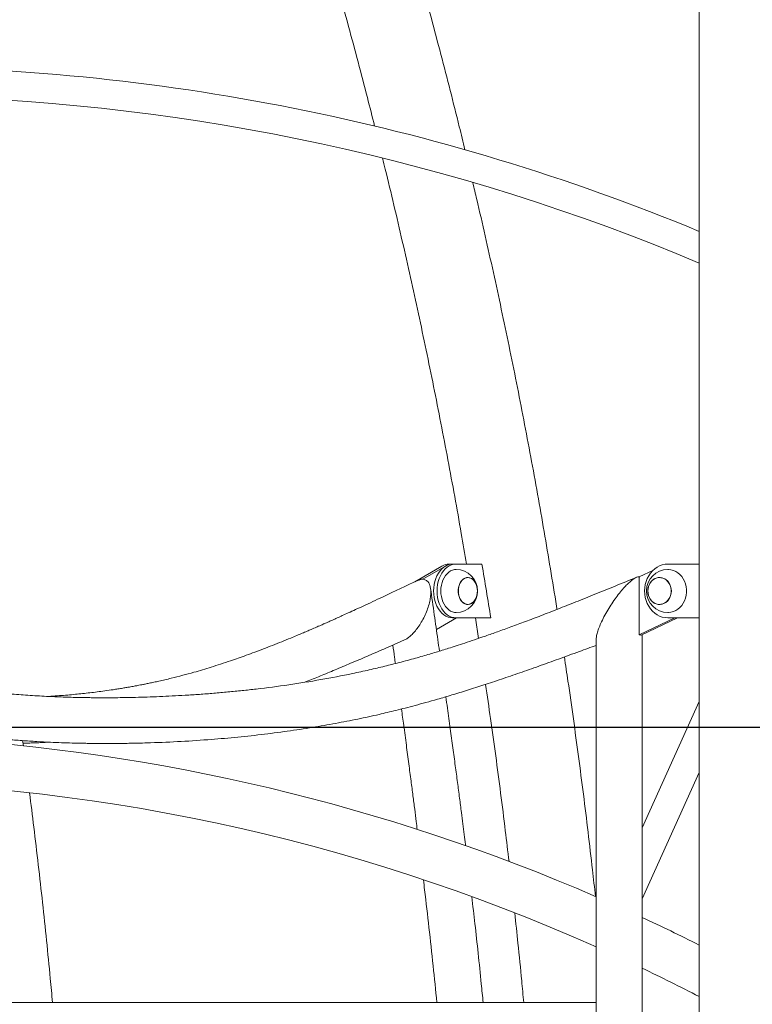
# Model space of a CAD drawing. Extents: x 0 to 98837, y -4005 to 54954.
# Drawn here: x 5249 to 5931, y 10703 to 11620 of the extents above; entities that cross this region are included whole.
import ezdxf

# ---------------------------------------------------------------- set-up
doc = ezdxf.new("R2010")
doc.units = 0
doc.header["$LTSCALE"] = 100
doc.header["$MEASUREMENT"] = 0
doc.linetypes.add('DIMENSION', pattern=[2e-15, 1e-15, 1e-15])
doc.layers.get('0').update_dxf_attribs({"linetype": 'CONTINUOUS'})
doc.layers.get('DEFPOINTS').update_dxf_attribs({"linetype": 'CONTINUOUS'})
doc.layers.add('SUNPO_0', color=7, linetype='CONTINUOUS')
doc.styles.add('STD', font='TXT', dxfattribs={"bigfont": 'BIGFONT'})
doc.dimstyles.new('ASKSTANDARD', dxfattribs={"dimscale": 20, "dimtxt": 2, "dimasz": 1.5, "dimexe": 1, "dimexo": 1, "dimgap": 1, "dimtad": 0, "dimdec": 1, "dimdsep": 46, "dimtxsty": 'STD', "dimcen": 0, "dimclrd": 3, "dimclre": 3, "dimclrt": 3, "dimadec": 0, "dimazin": 0, "dimtfac": 0.7, "dimtdec": 1, "dimtix": 1, "dimtmove": 0, "dimatfit": 3, "dimfxl": 0, "dimtvp": 1, "dimtolj": 1, "dimtzin": 0, "dimarcsym": 0})

# ---------------------------------------------------------------- blocks, each defined once
blk = doc.blocks.new('*D41')
at = {"layer": 'DEFPOINTS', "color": 0, "linetype": 'DIMENSION'}
for p in [(2535.92, 14848.25), (19726.15, 10221.47), (2535.92, 10189.04)]:
    blk.add_point(p, dxfattribs=at)
at = {"layer": 'SUNPO_0', "color": 3, "linetype": 'DIMENSION', "lineweight": -2}
for p, q in [((2535.92, 10289.04), (2535.92, 14948.25)), ((19726.15, 10321.47), (19726.15, 14948.25)), ((19576.15, 14848.25), (2685.92, 14848.25))]:
    blk.add_line(p, q, dxfattribs=at)
at = {"layer": 'SUNPO_0', "color": 3, "linetype": 'DIMENSION'}
for points in [[(2685.92, 14873.25), (2685.92, 14823.25), (2535.92, 14848.25)], [(19576.15, 14873.25), (19576.15, 14823.25), (19726.15, 14848.25)]]:
    blk.add_solid(points, dxfattribs=at)
at = {"layer": 'SUNPO_0', "color": 3, "linetype": 'DIMENSION', "insert": (11131.03, 15048.25), "char_height": 200, "attachment_point": 5, "style": 'STD'}
blk.add_mtext('\\A1;(17190)', dxfattribs=at)
blk = doc.blocks.new('_None')
blk = doc.blocks.new('*D238')
at = {"layer": 'DEFPOINTS', "color": 0, "linetype": 'DIMENSION'}
for p in [(4788.95, 10961.39), (7495.98, 10961.39), (7330.56, 9168.19)]:
    blk.add_point(p, dxfattribs=at)
at = {"layer": 'SUNPO_0', "color": 3, "linetype": 'DIMENSION', "lineweight": -2}
for p, q in [((4888.95, 10961.39), (7595.98, 10961.39)), ((7495.98, 9318.19), (7495.98, 10811.39)), ((7430.56, 9168.19), (7595.98, 9168.19))]:
    blk.add_line(p, q, dxfattribs=at)
at = {"layer": 'SUNPO_0', "color": 3, "linetype": 'DIMENSION'}
for points in [[(7470.98, 10811.39), (7520.98, 10811.39), (7495.98, 10961.39)], [(7470.98, 9318.19), (7520.98, 9318.19), (7495.98, 9168.19)]]:
    blk.add_solid(points, dxfattribs=at)
at = {"layer": 'SUNPO_0', "color": 3, "linetype": 'DIMENSION', "insert": (7295.98, 10064.79), "char_height": 200, "attachment_point": 5, "rotation": 90, "style": 'STD'}
blk.add_mtext('\\A1;H=1800', dxfattribs=at)

msp = doc.modelspace()

# ---------------------------------------------------------------- linework, layer by layer
at = {"color": 7, "linetype": 'Continuous', "lineweight": 0}
for p, q in [((5881.34, 11639.64), (5881.34, 9168.19)), ((5642.03, 11111.33), (5616.82, 11096.72)), ((5645.21, 11111.33), (5624.07, 11099.08)), ((5651.91, 11113.19), (5648.73, 11113.19)), ((5655.09, 11113.19), (5651.91, 11113.19)), ((5679.21, 11113.19), (5655.09, 11113.19)), ((5852.28, 11113.19), (5881.34, 11113.19)), ((5666.13, 11100.69), (5666.05, 11100.69)), ((5838.77, 11107.72), (5825.39, 11101.35)), ((5825.39, 11101.35), (5825.39, 11047.25)), ((5844.53, 11100.69), (5844.48, 11100.69)), ((5666.05, 11075.69), (5666.13, 11075.69)), ((5844.48, 11075.69), (5844.53, 11075.69)), ((5636.81, 11052.42), (5655.39, 11063.19)), ((5655.09, 11063.19), (5651.91, 11063.19)), ((5655.09, 11063.19), (5687.45, 11063.19)), ((5673.08, 11063.19), (5676.1, 11044.05)), ((5825.39, 11047.25), (5858.83, 11063.19)), ((5827.31, 11047.1), (5861.08, 11063.19)), ((5881.34, 11063.19), (5852.28, 11063.19)), ((5827.07, 11047.1), (5825.39, 11047.25)), ((5827.31, 11047.1), (5827.07, 11047.1)), ((5881.34, 10985.38), (5828.25, 10867.73)), ((5252.47, 10943.91), (5251.78, 10948.9)), ((5828.25, 10801.6), (5881.34, 10919.25))]:
    msp.add_line(p, q, dxfattribs=at)
at = {"color": 7, "linetype": 'Continuous', "lineweight": 0, "flags": 128}
for points in [[(5651.91, 11113.19), (5649.78, 11113.01), (5647.68, 11112.47), (5645.64, 11111.57), (5643.7, 11110.33), (5641.87, 11108.77), (5640.19, 11106.91), (5638.68, 11104.77), (5637.36, 11102.39), (5636.26, 11099.81), (5635.38, 11097.06), (5634.75, 11094.18), (5634.36, 11091.21), (5634.23, 11088.19), (5634.36, 11085.18), (5634.75, 11082.21), (5635.38, 11079.33), (5636.26, 11076.57), (5637.36, 11073.99), (5638.68, 11071.61), (5640.19, 11069.48), (5641.87, 11067.62), (5643.7, 11066.06), (5645.64, 11064.82), (5647.68, 11063.92), (5649.78, 11063.38), (5651.91, 11063.19)], [(5655.09, 11113.19), (5652.96, 11113.01), (5650.86, 11112.47), (5648.83, 11111.57), (5646.88, 11110.33), (5645.05, 11108.77), (5643.37, 11106.91), (5641.86, 11104.77), (5640.55, 11102.39), (5639.44, 11099.81), (5638.57, 11097.06), (5637.93, 11094.18), (5637.55, 11091.21), (5637.42, 11088.19), (5637.55, 11085.18), (5637.93, 11082.21), (5638.57, 11079.33), (5639.44, 11076.57), (5640.55, 11073.99), (5641.86, 11071.61), (5643.37, 11069.48), (5645.05, 11067.62), (5646.88, 11066.06), (5648.83, 11064.82), (5650.86, 11063.92), (5652.96, 11063.38), (5655.09, 11063.19)], [(5852.28, 11063.19), (5849.67, 11063.38), (5847.1, 11063.92), (5844.61, 11064.82), (5842.22, 11066.06), (5839.98, 11067.62), (5837.93, 11069.48), (5836.08, 11071.61), (5834.47, 11073.99), (5833.11, 11076.57), (5832.04, 11079.33), (5831.26, 11082.21), (5830.79, 11085.18), (5830.63, 11088.19), (5830.79, 11091.21), (5831.26, 11094.18), (5832.04, 11097.06), (5833.11, 11099.81), (5834.47, 11102.39), (5836.08, 11104.77), (5837.93, 11106.91), (5839.98, 11108.77), (5842.22, 11110.33), (5844.61, 11111.57), (5847.1, 11112.47), (5849.67, 11113.01), (5852.28, 11113.19)], [(5640.95, 11088.19), (5641.08, 11090.86), (5641.45, 11093.48), (5642.07, 11096), (5642.93, 11098.39), (5644, 11100.59), (5645.26, 11102.57), (5646.71, 11104.29), (5648.3, 11105.73), (5650.01, 11106.86), (5651.82, 11107.65), (5653.68, 11108.09), (5655.09, 11108.19)], [(5674.99, 11088.19), (5674.86, 11090.33), (5674.48, 11092.4), (5673.86, 11094.36), (5673.01, 11096.13), (5671.96, 11097.68), (5670.74, 11098.96), (5669.39, 11099.92), (5667.94, 11100.55), (5666.43, 11100.82), (5664.92, 11100.73), (5663.44, 11100.28), (5662.03, 11099.48), (5660.74, 11098.35), (5659.6, 11096.94), (5658.65, 11095.27), (5657.91, 11093.4), (5657.41, 11091.38), (5657.15, 11089.26), (5657.15, 11087.12), (5657.41, 11085.01), (5657.91, 11082.99), (5658.65, 11081.12), (5659.6, 11079.45), (5660.74, 11078.03), (5662.03, 11076.91), (5663.44, 11076.11), (5664.92, 11075.66), (5666.43, 11075.57), (5667.94, 11075.84), (5669.39, 11076.47), (5670.74, 11077.43), (5671.96, 11078.7), (5673.01, 11080.25), (5673.86, 11082.03), (5674.48, 11083.98), (5674.86, 11086.06), (5674.99, 11088.19)], [(5666.05, 11100.69), (5664.93, 11100.59), (5663.47, 11100.14), (5662.08, 11099.35), (5660.8, 11098.24), (5659.67, 11096.84), (5658.73, 11095.19), (5658, 11093.34), (5657.5, 11091.34), (5657.25, 11089.25), (5657.25, 11087.13), (5657.5, 11085.04), (5658, 11083.04), (5658.73, 11081.19), (5659.67, 11079.54), (5660.8, 11078.14), (5662.08, 11077.03), (5663.47, 11076.24), (5664.93, 11075.79), (5666.05, 11075.69)], [(5657.3, 11088.19), (5657.42, 11090.31), (5657.8, 11092.36), (5658.42, 11094.29), (5659.26, 11096.05), (5660.29, 11097.58), (5661.5, 11098.84), (5662.84, 11099.79), (5664.27, 11100.41), (5665.76, 11100.68), (5667.26, 11100.59), (5668.72, 11100.14), (5670.11, 11099.35), (5671.39, 11098.24), (5672.52, 11096.84), (5673.46, 11095.19), (5674.19, 11093.34), (5674.69, 11091.34), (5674.94, 11089.25), (5674.94, 11087.13), (5674.69, 11085.04), (5674.19, 11083.04), (5673.46, 11081.19), (5672.52, 11079.54), (5671.39, 11078.14), (5670.11, 11077.03), (5668.72, 11076.24), (5667.26, 11075.79), (5665.76, 11075.7), (5664.27, 11075.97), (5662.84, 11076.59), (5661.5, 11077.55), (5660.29, 11078.81), (5659.26, 11080.34), (5658.42, 11082.1), (5657.8, 11084.03), (5657.42, 11086.08), (5657.3, 11088.19)], [(5855.48, 11088.19), (5855.32, 11090.33), (5854.85, 11092.4), (5854.09, 11094.36), (5853.05, 11096.13), (5851.77, 11097.68), (5850.27, 11098.96), (5848.61, 11099.92), (5846.84, 11100.55), (5845, 11100.82), (5843.14, 11100.73), (5841.33, 11100.28), (5839.61, 11099.48), (5838.02, 11098.35), (5836.63, 11096.94), (5835.46, 11095.27), (5834.56, 11093.4), (5833.94, 11091.38), (5833.63, 11089.26), (5833.63, 11087.12), (5833.94, 11085.01), (5834.56, 11082.99), (5835.46, 11081.12), (5836.63, 11079.45), (5838.02, 11078.03), (5839.61, 11076.91), (5841.33, 11076.11), (5843.14, 11075.66), (5845, 11075.57), (5846.84, 11075.84), (5848.61, 11076.47), (5850.27, 11077.43), (5851.77, 11078.7), (5853.05, 11080.25), (5854.09, 11082.03), (5854.85, 11083.98), (5855.32, 11086.06), (5855.48, 11088.19)], [(5833.65, 11088.19), (5833.81, 11090.31), (5834.27, 11092.36), (5835.03, 11094.29), (5836.05, 11096.05), (5837.33, 11097.58), (5838.8, 11098.84), (5840.44, 11099.79), (5842.2, 11100.41), (5844.02, 11100.68), (5845.85, 11100.59), (5847.65, 11100.14), (5849.35, 11099.35), (5850.91, 11098.24), (5852.29, 11096.84), (5853.45, 11095.19), (5854.34, 11093.34), (5854.95, 11091.34), (5855.26, 11089.25), (5855.26, 11087.13), (5854.95, 11085.04), (5854.34, 11083.04), (5853.45, 11081.19), (5852.29, 11079.54), (5850.91, 11078.14), (5849.35, 11077.03), (5847.65, 11076.24), (5845.85, 11075.79), (5844.02, 11075.7), (5842.2, 11075.97), (5840.44, 11076.59), (5838.8, 11077.55), (5837.33, 11078.81), (5836.05, 11080.34), (5835.03, 11082.1), (5834.27, 11084.03), (5833.81, 11086.08), (5833.65, 11088.19)], [(5855.36, 11088.19), (5855.2, 11090.31), (5854.74, 11092.36), (5853.98, 11094.29), (5852.96, 11096.05), (5851.69, 11097.58), (5850.21, 11098.84), (5848.57, 11099.79), (5846.81, 11100.41), (5844.99, 11100.68), (5844.53, 11100.69)], [(5852.28, 11108.19), (5852.86, 11108.18), (5855.16, 11107.91), (5857.42, 11107.29), (5859.57, 11106.33), (5861.6, 11105.05), (5863.47, 11103.47), (5865.13, 11101.61), (5866.56, 11099.51), (5867.74, 11097.21), (5868.65, 11094.75), (5869.26, 11092.18), (5869.57, 11089.53), (5869.57, 11086.86), (5869.26, 11084.21), (5868.65, 11081.63), (5867.74, 11079.17), (5866.56, 11076.87), (5865.13, 11074.78), (5863.47, 11072.92), (5861.6, 11071.34), (5859.57, 11070.05), (5857.42, 11069.09), (5855.16, 11068.47), (5852.86, 11068.2), (5852.28, 11068.19)], [(5655.09, 11068.19), (5653.68, 11068.29), (5651.82, 11068.74), (5650.01, 11069.53), (5648.3, 11070.65), (5646.71, 11072.09), (5645.26, 11073.82), (5644, 11075.8), (5642.93, 11078), (5642.07, 11080.39), (5641.45, 11082.91), (5641.08, 11085.53), (5640.95, 11088.19)], [(5844.53, 11075.69), (5844.99, 11075.7), (5846.81, 11075.97), (5848.57, 11076.59), (5850.21, 11077.55), (5851.69, 11078.81), (5852.96, 11080.34), (5853.98, 11082.1), (5854.74, 11084.03), (5855.2, 11086.08), (5855.36, 11088.19)]]:
    msp.add_lwpolyline(points, dxfattribs=at)
at = {"color": 7, "linetype": 'Continuous', "lineweight": 0}
for centre, radius, start, end in [((5110.35, 9562.79), 2013.6, 67.48728, 90), ((5110.35, 9562.79), 1986.4, 67.16172, 88.45471), ((5648.8, 11099.96), 13.23, 90.32166, 120.79801), ((5651.99, 11099.96), 13.23, 90.32166, 120.79801), ((366.87, 10212.19), 5388.21, 9.08718, 9.62603), ((5655.09, 11088.19), 20, 0, 90), ((5852.28, 11088.19), 20, 90, 270), ((5655.09, 11088.19), 20, 270, 0), ((5060.35, 9132.79), 1821.37, 66.53559, 86.73949), ((5060.35, 9132.79), 1778.63, 65.93734, 90), ((5060.35, 9132.79), 1821.37, 63.20804, 65.06348), ((5060.35, 9132.79), 1778.63, 62.51082, 64.42127)]:
    msp.add_arc(centre, radius, start, end, dxfattribs=at)
for points, knots in [([(5306.55, 12313.19), (5307.42, 12311.26), (5312.77, 12299.4), (5322.41, 12277.45), (5335.46, 12247.34), (5348.31, 12217.05), (5360.97, 12186.61), (5373.44, 12156), (5385.71, 12125.24), (5397.79, 12094.32), (5409.68, 12063.25), (5421.37, 12032.03), (5432.86, 12000.66), (5444.16, 11969.15), (5455.26, 11937.5), (5466.16, 11905.71), (5476.85, 11873.77), (5487.35, 11841.71), (5497.65, 11809.51), (5507.74, 11777.19), (5517.63, 11744.73), (5527.31, 11712.15), (5536.79, 11679.46), (5546.07, 11646.64), (5555.14, 11613.7), (5563.99, 11580.65), (5572.08, 11549.71), (5577.13, 11529.73), (5579.37, 11520.85)], [0, 0, 0, 0, 0.007801, 0.047806, 0.087812, 0.127817, 0.167823, 0.207829, 0.247835, 0.287841, 0.327847, 0.367854, 0.40786, 0.447867, 0.487874, 0.527881, 0.567889, 0.607896, 0.647904, 0.687912, 0.727921, 0.767929, 0.807938, 0.847947, 0.887956, 0.927966, 0.967975, 1, 1, 1, 1]), ([(5663.38, 11498.95), (5661.64, 11506.1), (5657.16, 11524.53), (5649.71, 11554.11), (5641.04, 11587.69), (5632.16, 11621.15), (5623.07, 11654.51), (5613.77, 11687.75), (5604.26, 11720.87), (5594.54, 11753.88), (5584.61, 11786.76), (5574.48, 11819.52), (5564.15, 11852.15), (5553.61, 11884.65), (5542.86, 11917.02), (5531.92, 11949.25), (5520.77, 11981.35), (5509.42, 12013.31), (5497.86, 12045.12), (5486.11, 12076.79), (5474.16, 12108.31), (5462.02, 12139.68), (5449.67, 12170.9), (5437.13, 12201.97), (5424.39, 12232.87), (5413.57, 12258.68), (5406.93, 12274.12), (5404.66, 12279.38)], [0, 0, 0, 0, 0.026302, 0.0677047, 0.1091076, 0.1505108, 0.1919141, 0.2333178, 0.2747217, 0.3161258, 0.3575302, 0.3989348, 0.4403397, 0.4817448, 0.5231502, 0.5645558, 0.6059616, 0.6473676, 0.6887739, 0.7301804, 0.7715871, 0.812994, 0.8544011, 0.8958084, 0.9372159, 0.9786235, 1, 1, 1, 1]), ([(5586.76, 11491.07), (5587.61, 11487.66), (5591.2, 11473.12), (5597.34, 11447.37), (5605.16, 11413.79), (5612.76, 11380.12), (5620.15, 11346.34), (5627.32, 11312.48), (5634.29, 11278.53), (5641.03, 11244.49), (5647.57, 11210.36), (5653.89, 11176.15), (5659.67, 11143.77), (5663.24, 11122.75), (5664.87, 11113.19)], [0, 0, 0, 0, 0.027528, 0.117286, 0.207044, 0.296803, 0.386562, 0.476322, 0.566082, 0.655843, 0.745604, 0.835365, 0.925127, 1, 1, 1, 1]), ([(5749.1, 11071.06), (5748.94, 11072.06), (5746.98, 11084.69), (5742.99, 11108.89), (5737.13, 11143.65), (5731.03, 11178.32), (5724.71, 11212.93), (5718.18, 11247.45), (5711.43, 11281.89), (5704.47, 11316.24), (5697.29, 11350.51), (5689.89, 11384.68), (5682.27, 11418.76), (5675.88, 11446.7), (5671.94, 11463.24), (5670.69, 11468.48)], [0, 0, 0, 0, 0.007426, 0.094001, 0.180576, 0.267151, 0.353727, 0.440304, 0.526881, 0.613458, 0.700036, 0.786614, 0.873193, 0.959772, 1, 1, 1, 1]), ([(5823.21, 11100.94), (5816.56, 11098.22), (5803.61, 11092.93), (5784.73, 11085.25), (5766.93, 11078.1), (5750.21, 11071.47), (5734.57, 11065.39), (5720.02, 11059.85), (5706.55, 11054.84), (5694.16, 11050.35), (5682.86, 11046.36), (5672.65, 11042.85), (5663.53, 11039.79), (5655.49, 11037.16), (5648.55, 11034.95), (5642.33, 11033.01), (5636.47, 11031.21), (5630.42, 11029.4), (5624.03, 11027.53), (5617.16, 11025.58), (5609.8, 11023.56), (5600.31, 11021.03), (5588.44, 11018.04), (5573.95, 11014.62), (5554.12, 11010.3), (5529.18, 11005.51), (5499.35, 11000.72), (5474.92, 10997.53), (5456.05, 10995.44), (5442.86, 10994.14), (5429.58, 10992.98), (5416.33, 10991.97), (5403.39, 10991.13), (5391.06, 10990.44), (5379.19, 10989.89), (5367.85, 10989.46), (5357.08, 10989.15), (5347.29, 10988.96), (5338.44, 10988.84), (5331.36, 10988.81), (5325.81, 10988.81), (5321.41, 10988.82), (5316.72, 10988.86), (5311.4, 10988.92), (5305.34, 10989.02), (5298.56, 10989.18), (5291.27, 10989.39), (5283.72, 10989.66), (5272.84, 10990.13), (5258.9, 10990.9), (5242.07, 10992.11), (5226.15, 10993.52), (5210.65, 10995.14), (5195.1, 10997.02), (5178.75, 10999.28), (5161.62, 11001.96), (5143.71, 11005.14), (5127.44, 11008.37), (5113.24, 11011.46), (5101.58, 11014.18), (5090.56, 11016.89), (5080.21, 11019.56), (5070.55, 11022.16), (5062.14, 11024.5), (5054.9, 11026.57), (5048.74, 11028.37), (5042.99, 11030.09), (5037.67, 11031.7), (5032.62, 11033.26), (5027.39, 11034.88), (5021.49, 11036.75), (5014.55, 11038.99), (5006.52, 11041.62), (4997.38, 11044.67), (4987.16, 11048.15), (4975.85, 11052.09), (4963.44, 11056.5), (4949.94, 11061.39), (4935.36, 11066.78), (4919.69, 11072.66), (4902.92, 11079.05), (4885.08, 11085.94), (4866.14, 11093.31), (4853.15, 11098.39), (4846.47, 11101)], [0, 0, 0, 0, 0.021101, 0.041043, 0.059821, 0.077429, 0.093866, 0.109134, 0.123234, 0.136171, 0.147948, 0.158571, 0.168044, 0.176372, 0.183561, 0.189612, 0.195654, 0.201755, 0.208344, 0.215418, 0.222977, 0.231018, 0.244626, 0.259417, 0.275389, 0.305145, 0.335234, 0.365676, 0.378835, 0.392064, 0.405363, 0.418733, 0.431862, 0.444191, 0.45571, 0.467445, 0.478201, 0.487977, 0.496773, 0.504729, 0.509189, 0.513388, 0.517922, 0.523238, 0.529336, 0.536088, 0.543574, 0.551212, 0.55874, 0.576214, 0.593059, 0.609292, 0.624102, 0.639731, 0.656183, 0.673465, 0.691583, 0.710545, 0.722977, 0.734925, 0.746198, 0.756794, 0.76671, 0.775944, 0.782719, 0.789069, 0.794995, 0.800495, 0.805568, 0.810649, 0.816693, 0.823876, 0.832201, 0.841671, 0.85229, 0.864062, 0.876989, 0.891075, 0.906323, 0.922734, 0.94031, 0.959048, 0.978946, 1, 1, 1, 1]), ([(5785.59, 11043.1), (5785.61, 11043.78), (5785.64, 11045.46), (5786.4, 11048.81), (5787.8, 11053.16), (5789.93, 11058.32), (5792.75, 11064.09), (5796.16, 11070.19), (5799.98, 11076.3), (5803.99, 11082.07), (5807.96, 11087.23), (5811.71, 11091.59), (5815.09, 11095.07), (5818.04, 11097.7), (5820.51, 11099.54), (5822.53, 11100.7), (5824.14, 11101.31), (5825.37, 11101.5), (5825.99, 11101.37), (5826.27, 11101.31)], [0, 0, 0, 0, 0.040148, 0.098613, 0.166865, 0.244322, 0.329029, 0.417751, 0.506474, 0.591181, 0.668638, 0.736889, 0.795354, 0.844588, 0.885873, 0.920797, 0.950912, 0.977522, 1, 1, 1, 1]), ([(5617.61, 11097.18), (5614.24, 11095.58), (5607.28, 11092.27), (5596.99, 11087.41), (5587.02, 11082.7), (5577.84, 11078.4), (5569.45, 11074.5), (5561.86, 11070.99), (5555.22, 11067.95), (5549.49, 11065.35), (5544.62, 11063.15), (5540.42, 11061.27), (5536.85, 11059.68), (5533.89, 11058.36), (5531.49, 11057.31), (5529.66, 11056.5), (5528.19, 11055.86), (5526.74, 11055.22), (5524.97, 11054.45), (5522.74, 11053.48), (5519.84, 11052.23), (5516.21, 11050.67), (5511.8, 11048.8), (5506.75, 11046.67), (5500.38, 11044.02), (5492.79, 11040.92), (5484.3, 11037.53), (5475.9, 11034.27), (5467.82, 11031.22), (5460.05, 11028.36), (5452.59, 11025.7), (5444.62, 11022.95), (5436.23, 11020.15), (5427.52, 11017.37), (5419.21, 11014.84), (5410.38, 11012.27), (5400.63, 11009.6), (5389.77, 11006.84), (5380.8, 11004.75), (5374.01, 11003.26), (5369.79, 11002.37), (5366.05, 11001.6), (5362.86, 11000.97), (5360.23, 11000.46), (5358.18, 11000.07), (5356.35, 10999.73), (5354.37, 10999.37), (5351.8, 10998.91), (5348.57, 10998.35), (5344.72, 10997.7), (5340.46, 10997.01), (5334.92, 10996.15), (5328.47, 10995.22), (5321.28, 10994.26), (5314.37, 10993.42), (5307.63, 10992.68), (5300.71, 10991.98), (5293.55, 10991.33), (5285.87, 10990.73), (5279.68, 10990.3), (5276.06, 10990.1), (5275.16, 10990.05)], [0, 0, 0, 0, 0.02997, 0.061873, 0.091415, 0.118595, 0.143412, 0.165868, 0.185966, 0.202318, 0.216692, 0.229089, 0.23955, 0.248301, 0.255379, 0.260787, 0.264538, 0.268412, 0.273657, 0.280272, 0.288256, 0.299422, 0.312486, 0.327447, 0.344301, 0.369009, 0.394682, 0.419397, 0.443158, 0.465965, 0.487821, 0.508729, 0.535933, 0.561355, 0.585012, 0.608569, 0.638497, 0.669998, 0.703072, 0.716465, 0.728866, 0.739664, 0.748859, 0.756451, 0.762442, 0.766611, 0.772204, 0.779688, 0.789064, 0.80033, 0.813301, 0.82621, 0.848587, 0.869297, 0.888338, 0.907953, 0.926836, 0.947178, 0.969007, 0.992321, 1, 1, 1, 1]), ([(5622.21, 11098.93), (5622.77, 11099.01), (5623.89, 11099.17), (5625.49, 11098.98), (5627.04, 11098.43), (5628.52, 11097.36), (5629.84, 11095.67), (5630.9, 11093.24), (5631.56, 11090.02), (5631.7, 11085.98), (5631.21, 11081.2), (5630.05, 11075.85), (5628.22, 11070.19), (5625.8, 11064.53), (5622.94, 11059.18), (5619.84, 11054.4), (5616.66, 11050.37), (5613.58, 11047.14), (5610.7, 11044.73), (5608.35, 11043.15), (5606.99, 11042.56), (5606.49, 11042.34)], [0, 0, 0, 0, 0.027752, 0.05505, 0.08567, 0.120561, 0.160853, 0.207714, 0.262099, 0.324412, 0.394164, 0.469772, 0.548622, 0.627473, 0.703081, 0.772833, 0.835145, 0.889531, 0.936392, 0.976683, 1, 1, 1, 1]), ([(5622.21, 11098.93), (5621.28, 11098.58), (5619.41, 11097.87), (5617.69, 11097.11), (5616.82, 11096.72)], [0, 0, 0, 0, 0.495781, 1, 1, 1, 1]), ([(5639.67, 11032.2), (5639.17, 11035.72), (5637.58, 11047.03), (5634.81, 11066.49), (5632.54, 11082.42), (5631.38, 11090.57)], [0, 0, 0, 0, 0.181078, 0.581286, 1, 1, 1, 1]), ([(5828.25, 10213.19), (5828.25, 10218.96), (5828.25, 10244.76), (5828.25, 10290.6), (5828.25, 10350.72), (5828.25, 10410.84), (5828.25, 10470.96), (5828.25, 10531.08), (5828.25, 10591.32), (5828.25, 10637.32), (5828.25, 10669.11), (5828.25, 10686.63), (5828.25, 10704.31), (5828.25, 10722.12), (5828.25, 10739.78), (5828.25, 10756.97), (5828.25, 10773.92), (5828.25, 10790.53), (5828.25, 10806.73), (5828.25, 10822.18), (5828.25, 10837.44), (5828.25, 10852.69), (5828.25, 10868.26), (5828.25, 10884.11), (5828.25, 10898.43), (5828.25, 10911.49), (5828.25, 10923.52), (5828.25, 10936.93), (5828.25, 10951.13), (5828.25, 10966.02), (5828.25, 10981.51), (5828.25, 10998.11), (5828.25, 11015.81), (5828.25, 11032.41), (5828.25, 11043.11), (5828.25, 11047.54)], [0, 0, 0, 0, 0.020723, 0.092777, 0.164831, 0.236886, 0.30894, 0.380994, 0.453049, 0.525562, 0.546369, 0.567369, 0.588561, 0.609946, 0.631397, 0.652056, 0.671763, 0.692339, 0.71176, 0.730024, 0.747902, 0.766622, 0.784869, 0.803867, 0.823619, 0.836377, 0.850796, 0.866875, 0.884614, 0.901855, 0.920421, 0.940309, 0.961521, 0.984056, 1, 1, 1, 1]), ([(4879.7, 11039.27), (4885.82, 11037.12), (4897.7, 11032.93), (4915.02, 11026.86), (4931.3, 11021.21), (4946.56, 11015.97), (4960.79, 11011.17), (4974, 11006.79), (4986.19, 11002.83), (4997.34, 10999.28), (5007.46, 10996.12), (5016.54, 10993.34), (5024.58, 10990.94), (5031.57, 10988.88), (5037.51, 10987.17), (5043.39, 10985.5), (5049.75, 10983.72), (5057.17, 10981.69), (5065.23, 10979.54), (5073.97, 10977.28), (5083.39, 10974.93), (5093.5, 10972.5), (5104.31, 10970.02), (5116.91, 10967.28), (5131.2, 10964.39), (5147.03, 10961.48), (5163.11, 10958.81), (5179.34, 10956.39), (5194.8, 10954.35), (5209.47, 10952.64), (5223.31, 10951.22), (5237.25, 10949.97), (5251.11, 10948.92), (5264.56, 10948.06), (5276.82, 10947.43), (5287.79, 10946.98), (5297.54, 10946.67), (5305.48, 10946.48), (5311.75, 10946.36), (5316.36, 10946.3), (5320.37, 10946.26), (5323.49, 10946.24), (5325.81, 10946.23), (5327.81, 10946.22), (5330.06, 10946.22), (5332.89, 10946.22), (5336.33, 10946.23), (5340.68, 10946.26), (5346.02, 10946.31), (5352.42, 10946.41), (5359.62, 10946.56), (5374.17, 10946.95), (5395.7, 10947.84), (5422.91, 10949.57), (5448.89, 10951.79), (5473.6, 10954.43), (5497.82, 10957.55), (5520.93, 10961.05), (5542.79, 10964.85), (5563.42, 10968.88), (5579.39, 10972.35), (5591.19, 10975.1), (5599.31, 10977.06), (5608.01, 10979.25), (5617.36, 10981.7), (5627.34, 10984.42), (5638.72, 10987.65), (5651.6, 10991.45), (5666.05, 10995.9), (5681.39, 11000.81), (5697.61, 11006.2), (5714.6, 11012.02), (5732.37, 11018.27), (5750.89, 11024.92), (5768.71, 11031.41), (5780.36, 11035.69), (5785.55, 11037.59)], [0, 0, 0, 0, 0.020809, 0.040435, 0.05888, 0.076144, 0.092228, 0.107133, 0.120857, 0.133401, 0.144765, 0.154948, 0.163949, 0.171769, 0.178405, 0.183857, 0.191432, 0.199641, 0.208586, 0.218268, 0.22869, 0.239854, 0.251763, 0.264424, 0.281388, 0.298812, 0.316365, 0.334047, 0.351856, 0.366793, 0.381816, 0.396922, 0.412112, 0.426831, 0.440584, 0.451883, 0.462429, 0.472219, 0.477633, 0.482773, 0.48718, 0.490611, 0.492899, 0.494713, 0.497113, 0.500173, 0.503892, 0.508272, 0.514282, 0.521209, 0.529052, 0.537632, 0.568384, 0.598923, 0.625993, 0.652862, 0.679375, 0.70499, 0.728451, 0.751054, 0.772803, 0.781164, 0.79007, 0.79971, 0.81008, 0.821179, 0.833005, 0.848156, 0.864352, 0.881593, 0.89988, 0.919213, 0.939222, 0.960245, 0.982285, 1, 1, 1, 1]), ([(5514.3, 11003.27), (5515.31, 11003.67), (5520.71, 11005.79), (5530.7, 11009.86), (5544.52, 11015.57), (5559.03, 11021.71), (5574.24, 11028.24), (5590.15, 11035.15), (5600.98, 11039.89), (5606.52, 11042.31)], [0, 0, 0, 0, 0.032765, 0.174482, 0.323987, 0.481286, 0.646387, 0.819292, 1, 1, 1, 1]), ([(5596.29, 11037.84), (5596.81, 11034.01), (5597.59, 11028.28), (5598.37, 11022.55), (5598.63, 11020.64)], [0, 0, 0, 0, 0.667952, 1, 1, 1, 1]), ([(5785.55, 11043.11), (5785.55, 11037.83), (5785.55, 11027.62), (5785.55, 11012.87), (5785.55, 10999.21), (5785.55, 10986.66), (5785.55, 10975.22), (5785.55, 10965.05), (5785.55, 10956.1), (5785.55, 10948.26), (5785.55, 10941), (5785.55, 10934.01), (5785.55, 10922.5), (5785.55, 10906.55), (5785.55, 10886.35), (5785.56, 10867.34), (5785.55, 10849.49), (5785.55, 10832.42), (5785.55, 10815.03), (5785.55, 10797.04), (5785.55, 10778.44), (5785.55, 10754.17), (5785.55, 10724.68), (5785.55, 10690.39), (5785.55, 10656.76), (5785.55, 10623.58), (5785.55, 10590.63), (5785.55, 10551.17), (5785.55, 10522.69), (5785.55, 10505.19)], [0, 0, 0, 0, 0.029484, 0.056917, 0.082297, 0.105625, 0.126901, 0.146124, 0.162369, 0.17679, 0.189867, 0.202843, 0.21578, 0.25406, 0.291805, 0.328411, 0.360093, 0.391342, 0.423638, 0.457075, 0.491656, 0.527384, 0.592388, 0.656157, 0.718606, 0.779951, 0.841173, 0.902396, 1, 1, 1, 1]), ([(5784.85, 10803.79), (5783.95, 10812.03), (5781.76, 10832.04), (5778.03, 10863.76), (5773.69, 10898.96), (5769.13, 10934.1), (5764.33, 10969.18), (5759.94, 11000.08), (5757.06, 11019.25), (5755.93, 11026.77)], [0, 0, 0, 0, 0.110285, 0.26788, 0.425476, 0.583071, 0.740668, 0.898265, 1, 1, 1, 1]), ([(5682.61, 11001.25), (5684.16, 10990.62), (5687.4, 10968.44), (5692.07, 10934.65), (5696.65, 10899.89), (5700.77, 10867.11), (5703.27, 10845.9), (5704.4, 10836.31)], [0, 0, 0, 0, 0.194113, 0.404835, 0.615557, 0.82628, 1, 1, 1, 1]), ([(5664.06, 10851.01), (5664, 10851.43), (5663.57, 10854.9), (5662.72, 10861.66), (5661.47, 10871.54), (5660.02, 10882.87), (5658.35, 10895.76), (5656.44, 10910.28), (5654.37, 10925.84), (5652.12, 10942.55), (5649.68, 10960.43), (5647.5, 10976.31), (5646.12, 10986.19), (5645.63, 10989.71)], [0, 0, 0, 0, 0.009055, 0.074782, 0.145921, 0.222469, 0.319628, 0.424292, 0.536458, 0.656123, 0.785956, 0.923592, 1, 1, 1, 1]), ([(5604.35, 10978.34), (5605.03, 10973.27), (5606.54, 10962.02), (5608.81, 10944.99), (5611.1, 10927.68), (5613.14, 10912.02), (5614.96, 10897.95), (5616.57, 10885.39), (5617.91, 10874.92), (5618.69, 10868.64), (5619, 10866.19)], [0, 0, 0, 0, 0.1357714, 0.3013775, 0.4557369, 0.5988555, 0.7201786, 0.8320684, 0.9345315, 1, 1, 1, 1]), ([(5252.12, 10946.46), (5253.23, 10946.49), (5255.73, 10946.56), (5261.49, 10946.75), (5268.45, 10947.03), (5274, 10947.35), (5276.3, 10947.48)], [0, 0, 0, 0, 0.137571, 0.310708, 0.714171, 1, 1, 1, 1]), ([(5279.56, 10705.19), (5278.88, 10712.63), (5277.12, 10731.85), (5274.03, 10762.81), (5270.32, 10798.07), (5266.37, 10833.28), (5262.35, 10867.39), (5259.54, 10889.72), (5258.2, 10900.36)], [0, 0, 0, 0, 0.1139114, 0.2943945, 0.4748778, 0.6553615, 0.8358456, 1, 1, 1, 1]), ([(5624.73, 10819.33), (5625.11, 10816.18), (5626.9, 10801.39), (5629.95, 10774.73), (5633.8, 10739.84), (5636.13, 10716.57), (5637.28, 10705.19)], [0, 0, 0, 0, 0.082941, 0.389509, 0.701552, 1, 1, 1, 1]), ([(5680.32, 10705.19), (5679.76, 10710.96), (5678.29, 10726.23), (5675.74, 10750.58), (5672.79, 10777.6), (5670.76, 10795.13), (5669.78, 10803.58)], [0, 0, 0, 0, 0.175529, 0.46452, 0.742015, 1, 1, 1, 1]), ([(5709.77, 10788.47), (5710.77, 10779.08), (5713.03, 10758.03), (5715.8, 10730.27), (5717.49, 10711.89), (5718.11, 10705.19)], [0, 0, 0, 0, 0.338735, 0.7591666, 1, 1, 1, 1]), ([(5466.43, 10705.19), (5459.55, 10705.19), (5446.07, 10705.19), (5425.81, 10705.19), (5406.13, 10705.19), (5387.05, 10705.19), (5368.72, 10705.19), (5351.2, 10705.19), (5334.5, 10705.19), (5318.55, 10705.19), (5303.3, 10705.19), (5288.77, 10705.19), (5275.01, 10705.19), (5262.12, 10705.19), (5250.12, 10705.19), (5239.09, 10705.19), (5229.02, 10705.19), (5219.72, 10705.19), (5210.52, 10705.19), (5200.74, 10705.19), (5189.94, 10705.19), (5178.1, 10705.19), (5165.27, 10705.19), (5151.46, 10705.19), (5136.75, 10705.19), (5121.18, 10705.19), (5104.75, 10705.19), (5087.39, 10705.19), (5068.99, 10705.19), (5049.56, 10705.19), (5029.1, 10705.19), (5007.76, 10705.19), (4985.57, 10705.19), (4964.3, 10705.19), (4944.07, 10705.19), (4925, 10705.19), (4905.53, 10705.19), (4891.88, 10705.19), (4884.81, 10705.19), (4884.28, 10705.19)], [0, 0, 0, 0, 0.039327, 0.077058, 0.113195, 0.147736, 0.180683, 0.211489, 0.240756, 0.268485, 0.294675, 0.319761, 0.343251, 0.365146, 0.385447, 0.404152, 0.42097, 0.43625, 0.450981, 0.467203, 0.485315, 0.505037, 0.526369, 0.54931, 0.573862, 0.599541, 0.626774, 0.655559, 0.685898, 0.718383, 0.752477, 0.788182, 0.825496, 0.864419, 0.896132, 0.928838, 0.962539, 0.997232, 1, 1, 1, 1]), ([(5785.55, 10705.19), (5784.88, 10705.19), (5782.39, 10705.19), (5777.67, 10705.19), (5771.56, 10705.19), (5765.36, 10705.19), (5759.15, 10705.19), (5752.95, 10705.19), (5746.85, 10705.19), (5740.93, 10705.19), (5735.24, 10705.19), (5729.86, 10705.19), (5724.82, 10705.19), (5720.07, 10705.19), (5715.27, 10705.19), (5710.07, 10705.19), (5704.21, 10705.19), (5697.62, 10705.19), (5690.31, 10705.19), (5682.23, 10705.19), (5673.4, 10705.19), (5663.79, 10705.19), (5653.35, 10705.19), (5642, 10705.19), (5629.61, 10705.19), (5616.12, 10705.19), (5601.46, 10705.19), (5585.65, 10705.19), (5568.67, 10705.19), (5551.82, 10705.19), (5535.31, 10705.19), (5519.3, 10705.19), (5502.47, 10705.19), (5484.83, 10705.19), (5472.62, 10705.19), (5466.43, 10705.19)], [0, 0, 0, 0, 0.01323, 0.048899, 0.082786, 0.114892, 0.145217, 0.174262, 0.201461, 0.226812, 0.250317, 0.271975, 0.291449, 0.30914, 0.326197, 0.344979, 0.365951, 0.388786, 0.413485, 0.440048, 0.468475, 0.498209, 0.52974, 0.56307, 0.598197, 0.63581, 0.675287, 0.716627, 0.759832, 0.8049, 0.841619, 0.879488, 0.918508, 0.958679, 1, 1, 1, 1])]:
    msp.add_open_spline(points, degree=3, knots=knots, dxfattribs=at)

# ---------------------------------------------------------------- dimensions: what is measured, and where the dimension line sits
at = {"layer": 'SUNPO_0', "color": 7, "linetype": 'DIMENSION'}
dim = msp.add_linear_dim(base=(2535.92, 14848.25), p1=(19726.15, 10221.47), p2=(2535.92, 10189.04), text='(17190)', dimstyle='ASKSTANDARD', override={"dimscale": 100, "dimtad": 3, "dimdec": 0, "dimpost": '<>', "dimblk1": 'None'}, dxfattribs=at)
dim.commit()
dim.dimension.update_dxf_attribs({"geometry": '*D41', "text_midpoint": (11131.03, 15048.25)})
at = {"layer": 'SUNPO_0', "color": 0, "linetype": 'DIMENSION'}
dim = msp.add_linear_dim(base=(7495.98, 10961.39), p1=(7330.56, 9168.19), p2=(4788.95, 10961.39), angle=90, text='H=1800', dimstyle='ASKSTANDARD', override={"dimscale": 100, "dimtad": 3, "dimdec": 0, "dimpost": '<>', "dimblk1": 'None'}, dxfattribs=at)
dim.commit()
dim.dimension.update_dxf_attribs({"geometry": '*D238', "text_midpoint": (7495.98, 10064.79), "dimtype": 160})

doc.saveas('drawing.dxf')
